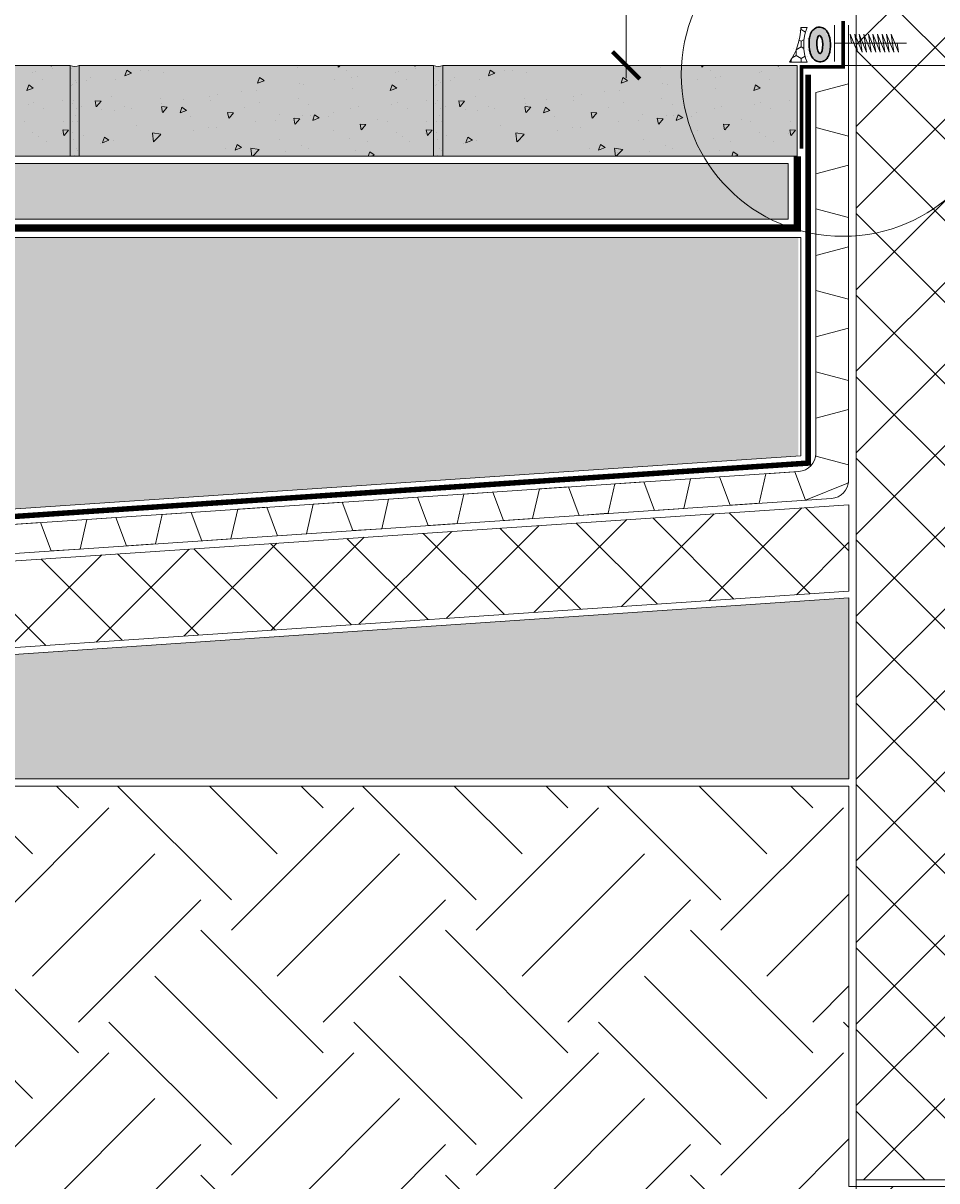
# Model space of a CAD drawing. Units: millimetres. Extents: x -31639 to 131340, y -26116 to 3415.
# Drawn here: x 91914 to 92417, y -14820 to -14183 of the extents above; entities that cross this region are included whole.
import ezdxf

# ---------------------------------------------------------------- set-up
doc = ezdxf.new("R2010")
doc.units = ezdxf.units.MM
doc.linetypes.add('Штрих-пунктирная', pattern=[20, 7.5, -2, 1, -2, 7.5])
doc.layers.get('0').update_dxf_attribs({"lineweight": 30})
doc.layers.get('DEFPOINTS').update_dxf_attribs({"color": 251, "lineweight": 0})
doc.layers.add('TN-АННТОТАЦИИ', color=7, linetype='Continuous', lineweight=20, true_color=0x000000)
for name, color, linetype, lineweight in [('TN-БЕТОН', 251, 'Continuous', 40), ('TN-ГЕОТЕКСТИЛЬ', 127, 'Continuous', 30), ('TN-ГЕРМЕТИК', 20, 'Continuous', 30), ('TN-КРЕПЕЖ', 7, 'Continuous', 15), ('TN-РАЗМЕРЫ', 184, 'Continuous', 15), ('TN-СТЯЖКА', 252, 'Continuous', 15), ('TN-УТЕПЛИТЕЛЬ XPS', 252, 'Continuous', 15), ('ТН_Крепеж', 7, 'Continuous', 15)]:
    doc.layers.add(name, color=color, linetype=linetype, lineweight=lineweight)
doc.styles.add('TN-Текст-Аннотативный', font='isocpeur.ttf')
doc.dimstyles.new('ПТС-Размеры-Аннотативный$0', dxfattribs={"dimtxt": 2.5, "dimasz": 1.5, "dimexe": 0.7, "dimexo": 1, "dimgap": 0.8, "dimtad": 1, "dimdec": 0, "dimzin": 0, "dimdsep": 46, "dimtxsty": 'TN-Текст-Аннотативный', "dimblk": 'ARCHTICK', "dimcen": 2, "dimdle": 0.7, "dimadec": 0, "dimazin": 0, "dimtfac": 1, "dimtdec": 0, "dimtmove": 1, "dimatfit": 3, "dimfxl": 0.7, "dimtolj": 1, "dimtzin": 0, "dimlwd": -1, "dimlwe": -1, "dimarcsym": 0})

# ---------------------------------------------------------------- blocks, each defined once
blk = doc.blocks.new('_ARCHTICK')
at = {"color": 0, "linetype": 'ByBlock', "ltscale": 10, "const_width": 0.15}
blk.add_lwpolyline([(-0.5, -0.5), (0.5, 0.5)], dxfattribs=at)
blk = doc.blocks.new('*D142')
at = {"layer": 'DEFPOINTS', "color": 0, "transparency": 16777216}
for p in [(92246.08, -13881.96), (92461.08, -13881.96), (92343.09, -14205.81)]:
    blk.add_point(p, dxfattribs=at)
at = {"layer": 'TN-РАЗМЕРЫ', "color": 0, "transparency": 16777216}
for p, q in [((92246.08, -14212.81), (92246.08, -13874.96)), ((92451.08, -13881.96), (92239.08, -13881.96)), ((92333.09, -14205.81), (92239.08, -14205.81))]:
    blk.add_line(p, q, dxfattribs=at)
at = {"layer": 'TN-РАЗМЕРЫ', "color": 0, "transparency": 16777216, "xscale": 15, "yscale": 15, "zscale": 15}
for p, rotation in [((92246.08, -13881.96), 90), ((92246.08, -14205.81), 270)]:
    blk.add_blockref('_ARCHTICK', p, dxfattribs=dict(at, rotation=rotation))
at = {"layer": 'TN-РАЗМЕРЫ', "color": 0, "transparency": 16777216, "insert": (92225.57, -14043.88), "char_height": 25, "attachment_point": 5, "rotation": 90, "style": 'TN-Текст-Аннотативный'}
blk.add_mtext('\\A1;min 300', dxfattribs=at)
blk = doc.blocks.new('*U124')
at = {"color": 7, "ltscale": 100}
for points in [[(0, 0), (0, 20)], [(0, -20), (0, 0), (18.7, 0)], [(23.7, 0), (25.2, -10), (17.2, 10), (18.7, 0)], [(18.7, 0), (79.2, 0)], [(28.7, 0), (30.2, -10), (22.2, 10), (23.7, 0)], [(33.7, 0), (35.2, -10), (27.2, 10), (28.7, 0)], [(38.7, 0), (40.2, -10), (32.2, 10), (33.7, 0)], [(43.7, 0), (45.2, -10), (37.2, 10), (38.7, 0)], [(48.7, 0), (50.2, -10), (42.2, 10), (43.7, 0)], [(53.7, 0), (55.2, -10), (47.2, 10), (48.7, 0)], [(58.7, 0), (60.2, -10), (52.2, 10), (53.7, 0)], [(63.7, 0), (65.2, -10), (57.2, 10), (58.7, 0)], [(68.7, 0), (70.2, -10), (62.2, 10), (63.7, 0)]]:
    blk.add_lwpolyline(points, dxfattribs=at)
blk = doc.blocks.new('*D144')
at = {"layer": 'DEFPOINTS', "color": 0, "transparency": 16777216}
for p in [(91345.66, -14205.87), (92372.63, -14205.87), (92372.63, -15154.14)]:
    blk.add_point(p, dxfattribs=at)
at = {"layer": 'TN-РАЗМЕРЫ', "color": 0, "transparency": 16777216}
for p, q in [((91345.66, -14215.87), (91345.66, -15161.14)), ((92372.63, -14215.87), (92372.63, -15161.14)), ((91338.66, -15154.14), (92379.63, -15154.14))]:
    blk.add_line(p, q, dxfattribs=at)
at = {"layer": 'TN-РАЗМЕРЫ', "color": 0, "transparency": 16777216, "xscale": 15, "yscale": 15, "zscale": 15, "rotation": 180}
blk.add_blockref('_ARCHTICK', (91345.66, -15154.14), dxfattribs=at)
at = {"layer": 'TN-РАЗМЕРЫ', "color": 0, "transparency": 16777216, "xscale": 15, "yscale": 15, "zscale": 15}
blk.add_blockref('_ARCHTICK', (92372.63, -15154.14), dxfattribs=at)
at = {"layer": 'TN-РАЗМЕРЫ', "color": 0, "transparency": 16777216, "insert": (91859.15, -15133.64), "char_height": 25, "attachment_point": 5, "style": 'TN-Текст-Аннотативный'}
blk.add_mtext('\\A1;1000', dxfattribs=at)
blk = doc.blocks.new('*D145')
at = {"layer": 'DEFPOINTS', "color": 0, "transparency": 16777216}
for p in [(92372.63, -14268.5), (91245.66, -14388.47), (92372.63, -15216.77)]:
    blk.add_point(p, dxfattribs=at)
at = {"layer": 'TN-РАЗМЕРЫ', "color": 0, "transparency": 16777216}
for p, q in [((92372.63, -14278.5), (92372.63, -15223.77)), ((91245.66, -14398.47), (91245.66, -15223.77)), ((91238.66, -15216.77), (92379.63, -15216.77))]:
    blk.add_line(p, q, dxfattribs=at)
at = {"layer": 'TN-РАЗМЕРЫ', "color": 0, "transparency": 16777216, "xscale": 15, "yscale": 15, "zscale": 15, "rotation": 180}
blk.add_blockref('_ARCHTICK', (91245.66, -15216.77), dxfattribs=at)
at = {"layer": 'TN-РАЗМЕРЫ', "color": 0, "transparency": 16777216, "xscale": 15, "yscale": 15, "zscale": 15}
blk.add_blockref('_ARCHTICK', (92372.63, -15216.77), dxfattribs=at)
at = {"layer": 'TN-РАЗМЕРЫ', "color": 0, "transparency": 16777216, "insert": (91809.15, -15196.27), "char_height": 25, "attachment_point": 5, "style": 'TN-Текст-Аннотативный'}
blk.add_mtext('\\A1;1200', dxfattribs=at)
blk = doc.blocks.new('*D170')
at = {"layer": 'DEFPOINTS', "color": 0, "transparency": 16777216}
for p in [(92340.15, -14205.87), (92372.63, -14819.06), (92859.57, -14819.06)]:
    blk.add_point(p, dxfattribs=at)
at = {"layer": 'TN-РАЗМЕРЫ', "color": 0, "transparency": 16777216}
for p, q in [((92859.57, -14198.87), (92859.57, -14826.06)), ((92350.15, -14205.87), (92866.57, -14205.87)), ((92382.63, -14819.06), (92866.57, -14819.06))]:
    blk.add_line(p, q, dxfattribs=at)
at = {"layer": 'TN-РАЗМЕРЫ', "color": 0, "transparency": 16777216, "xscale": 15, "yscale": 15, "zscale": 15}
for p, rotation in [((92859.57, -14205.87), 90), ((92859.57, -14819.06), 270)]:
    blk.add_blockref('_ARCHTICK', p, dxfattribs=dict(at, rotation=rotation))
at = {"layer": 'TN-РАЗМЕРЫ', "color": 0, "transparency": 16777216, "insert": (92835.32, -14512.47), "char_height": 25, "attachment_point": 5, "rotation": 90, "style": 'TN-Текст-Аннотативный'}
blk.add_mtext('\\A1;Глубина промерзания+100мм', dxfattribs=at)

msp = doc.modelspace()

# ---------------------------------------------------------------- hatches: boundary and pattern name
h = msp.add_hatch(color=2)
h.dxf.hatch_style = 1
edge = h.paths.add_edge_path()
edge.add_spline(control_points=[(92357.13, -14187.97), (92357.11, -14187.92), (92357.09, -14187.88), (92356.87, -14187.47), (92356.63, -14187.1), (92356.08, -14186.42), (92355.78, -14186.11), (92355.08, -14185.57), (92354.71, -14185.34), (92353.83, -14184.98), (92353.32, -14184.85), (92352.62, -14184.8), (92352.46, -14184.79), (92352.29, -14184.8), (92351.8, -14184.81), (92351.3, -14184.91), (92350.42, -14185.23), (92350.04, -14185.44), (92349.39, -14185.89), (92349.12, -14186.13), (92348.67, -14186.61), (92348.49, -14186.85), (92347.99, -14187.57), (92347.77, -14188.03), (92347.4, -14188.96), (92347.25, -14189.42), (92347.02, -14190.35), (92346.94, -14190.82), (92346.73, -14192.32), (92346.68, -14193.37), (92346.73, -14195.48), (92346.84, -14196.54), (92347.16, -14198.18), (92347.32, -14198.8), (92347.69, -14199.88), (92347.89, -14200.35), (92348.34, -14201.2), (92348.57, -14201.57), (92349.13, -14202.25), (92349.43, -14202.56), (92350.12, -14203.09), (92350.5, -14203.32), (92351.38, -14203.69), (92351.89, -14203.83), (92352.96, -14203.9), (92353.52, -14203.84), (92354.53, -14203.56), (92354.97, -14203.35), (92355.72, -14202.87), (92356.02, -14202.61), (92356.52, -14202.09), (92356.72, -14201.83), (92357.23, -14201.09), (92357.45, -14200.62), (92357.82, -14199.7), (92357.96, -14199.25), (92358.19, -14198.32), (92358.27, -14197.86), (92358.34, -14197.39)], knot_values=[5.670514, 5.670514, 5.670514, 5.670514, 5.691509, 5.691509, 5.872728, 5.872728, 6.016586, 6.016586, 6.132536, 6.132536, 6.248486, 6.248486, 6.283185, 6.283185, 6.283185, 6.389747, 6.389747, 6.496308, 6.496308, 6.602869, 6.602869, 6.709431, 6.709431, 6.931244, 6.931244, 7.153058, 7.153058, 7.374872, 7.374872, 7.839174, 7.839174, 8.303476, 8.303476, 8.597955, 8.597955, 8.832128, 8.832128, 9.013554, 9.013554, 9.157574, 9.157574, 9.273618, 9.273618, 9.389663, 9.389663, 9.505707, 9.505707, 9.621751, 9.621751, 9.737795, 9.737795, 9.853839, 9.853839, 10.074984, 10.074984, 10.296129, 10.296129, 10.512528, 10.512528, 10.512528, 10.512528], degree=3, periodic=0)
edge.add_line((92358.34, -14197.39), (92352.58, -14200.93))
edge.add_arc((92351.97, -14200.88), 0.613, 292.23347, 354.63512, ccw=False)
edge.add_arc((92351.97, -14200.88), 0.613, 292.23347, 354.63512)
edge.add_line((92352.58, -14200.93), (92358.34, -14197.39))
edge.add_spline(control_points=[(92358.34, -14197.39), (92358.34, -14197.38), (92358.34, -14197.37), (92358.48, -14196.35), (92358.54, -14195.29), (92358.48, -14193.18), (92358.37, -14192.12), (92358.04, -14190.48), (92357.89, -14189.86), (92357.53, -14188.83), (92357.35, -14188.4), (92357.13, -14187.97)], knot_values=[4.229343, 4.229343, 4.229343, 4.229343, 4.234089, 4.234089, 4.698944, 4.698944, 5.163799, 5.163799, 5.457568, 5.457568, 5.670514, 5.670514, 5.670514, 5.670514], degree=3, periodic=0)
edge.add_line((92357.13, -14187.97), (92356.48, -14188.34))
edge.add_arc((92356.28, -14188.46), 0.238, -220.00147, 30.03984, ccw=False)
edge.add_arc((92356.28, -14188.46), 0.238, 30.03984, 139.99853, ccw=False)
edge.add_line((92356.48, -14188.34), (92357.13, -14187.97))
edge = h.paths.add_edge_path(flags=16)
edge.add_ellipse((92352.61, -14194.34), major_axis=(-0.16, 4.97), ratio=0.333499, start_angle=0, end_angle=360)
at = {"true_color": 0xfeeab9, "transparency": 33554508}
h = msp.add_hatch(color=254, dxfattribs=at)
h.dxf.hatch_style = 1
h.paths.add_polyline_path([(91940.15, -14255.87), (91945.15, -14255.87), (91945.15, -14205.87, -0.246399), (91940.15, -14205.87)])
at = {"lineweight": 9, "transparency": 33554687}
h = msp.add_hatch(dxfattribs=at)
h.set_pattern_fill('AR-SAND', color=256, scale=0.2)
h.set_pattern_definition([(37.5, (24197.306, -11915.7624), (-0.3200063, 9.7882647), [0, -7.7216, 0, -8.636, 0, -8.255]), (7.5, (24197.306, -11915.762), (8.9904657, 14.336502), [0, -4.1656, 0, -6.9596, 0, -2.667]), (327.5, (24191.0575, -11915.762), (15.8198474, 0.0287437), [0, -2.54, 0, -9.144, 0, -11.938]), (317.5, (24191.057, -11915.762), (15.271129, 4.4585865), [0, -1.27, 0, -5.9944, 0, -6.858])])
edge = h.paths.add_edge_path()
edge.add_arc((91942.65, -14201.11), 5.38, 242.31626, 297.68374)
edge.add_line((91945.15, -14205.87), (91945.15, -14255.87))
edge.add_line((91945.15, -14255.87), (91940.15, -14255.87))
edge.add_line((91940.15, -14255.87), (91940.15, -14205.87))
at = {"true_color": 0xfeeab9, "transparency": 33554508}
h = msp.add_hatch(color=254, dxfattribs=at)
h.dxf.hatch_style = 1
h.paths.add_polyline_path([(92140.15, -14255.87), (92145.15, -14255.87), (92145.15, -14205.87, -0.246399), (92140.15, -14205.87)])
at = {"lineweight": 9, "transparency": 33554687}
h = msp.add_hatch(dxfattribs=at)
h.set_pattern_fill('AR-SAND', color=256, scale=0.2)
h.set_pattern_definition([(37.5, (24397.306, -11915.7624), (-0.3200063, 9.7882647), [0, -7.7216, 0, -8.636, 0, -8.255]), (7.5, (24397.306, -11915.762), (8.9904657, 14.336502), [0, -4.1656, 0, -6.9596, 0, -2.667]), (327.5, (24391.0575, -11915.762), (15.8198474, 0.0287437), [0, -2.54, 0, -9.144, 0, -11.938]), (317.5, (24391.057, -11915.762), (15.271129, 4.4585865), [0, -1.27, 0, -5.9944, 0, -6.858])])
edge = h.paths.add_edge_path()
edge.add_arc((92142.65, -14201.11), 5.38, 242.31626, 297.68374)
edge.add_line((92145.15, -14205.87), (92145.15, -14255.87))
edge.add_line((92145.15, -14255.87), (92140.15, -14255.87))
edge.add_line((92140.15, -14255.87), (92140.15, -14205.87))
at = {"lineweight": 5, "transparency": 33554508}
h = msp.add_hatch(dxfattribs=at)
h.set_pattern_fill('EARTH', color=256, scale=15, angle=45)
h.set_pattern_definition([(45, (-7736.28, 354.41), (0, 134.70384), [95.25, -95.25]), (45, (-7761.54, 379.67), (0, 134.70384), [95.25, -95.25]), (45, (-7786.79, 404.92), (0, 134.70384), [95.25, -95.25]), (135, (-7786.79, 421.76), (-134.70384, 0), [95.25, -95.25]), (135, (-7761.54, 447.02), (-134.70384, 0), [95.25, -95.25]), (135, (-7736.28, 472.27), (-134.70384, 0), [95.25, -95.25])])
h.paths.add_polyline_path([(92444.62, -15024.51), (92444.62, -14822.84), (92368.65, -14822.84), (92368.65, -14602.41), (91119.81, -14602.41), (91017.08, -14506.69), (91017.08, -14230.87), (90944.21, -14230.87), (90944.21, -15024.51)])
at = {"true_color": 0xfeeab9, "transparency": 33554508}
h = msp.add_hatch(color=254, dxfattribs=at)
h.dxf.hatch_style = 1
h.paths.add_polyline_path([(91353.16, -14259.87), (92335.32, -14259.88), (92335.32, -14290.47), (91353.16, -14290.47)])
at = {"lineweight": 9, "transparency": 33554687}
h = msp.add_hatch(dxfattribs=at)
h.set_pattern_fill('AR-SAND', color=256, scale=0.2)
h.set_pattern_definition([(37.5, (23620.965, -12009.236), (-0.3200063, 9.78826475), [0, -7.7216, 0, -8.636, 0, -8.255]), (7.5, (23620.965, -12009.236), (8.9904657, 14.336502), [0, -4.1656, 0, -6.9596, 0, -2.667]), (327.5, (23614.717, -12009.236), (15.8198474, 0.0287437), [0, -2.54, 0, -9.144, 0, -11.938]), (317.5, (23614.717, -12009.236), (15.271129, 4.4585865), [0, -1.27, 0, -5.9944, 0, -6.858])])
h.paths.add_polyline_path([(91353.16, -14259.87), (92335.32, -14259.88), (92335.32, -14290.47), (91353.16, -14290.47)])
at = {"lineweight": 9, "transparency": 33554559}
h = msp.add_hatch(dxfattribs=at)
h.set_pattern_fill('GRAVEL', color=256, scale=2)
h.set_pattern_definition([(228.01279, (86379.5786, -8354.6215), (-406.4, -457.2), [6.83443, -676.60967]), (184.96974, (86375.0066, -8359.7015), (609.59999976, 50.8000029), [11.7281, -1161.08098]), (132.510447, (86363.3226, -8360.7175), (508.0000002, -558.7999998), [8.26963, -818.69446]), (267.27369, (86343.5106, -8373.4175), (50.8000001, 1016), [10.6801, -1057.32875]), (292.833654, (86343.0026, -8384.0855), (-254, 609.6), [10.47267, -1036.79615]), (357.27369, (86347.0666, -8393.7375), (-1016, 50.8000001), [10.6801, -1057.32875]), (37.69424, (86357.7346, -8394.2455), (-660.39999997, -508.00000004), [14.12387, -1398.2623]), (72.255328, (86368.9106, -8385.6095), (355.6000001, 1117.59999997), [13.3344, -1320.10513]), (121.429566, (86372.9746, -8372.9095), (-406.40000006, 660.39999996), [10.71626, -1060.91091]), (175.23636, (86367.3866, -8363.7655), (558.8, -50.8), [12.23427, -599.47874]), (222.397438, (86355.1946, -8362.7495), (-609.59999998, -558.80000002), [15.82156, -1566.33545]), (138.814075, (86393.8026, -8373.9255), (-355.6, 304.8), [5.4001, -534.61132]), (171.469234, (86389.7386, -8370.3695), (660.4, -101.5999999), [10.27364, -1017.09278]), (225, (86379.58, -8368.846), (-7e-15, -50.8), [7.1842, -64.65786]), (203.19859, (86376.0226, -8362.7495), (254, 101.6), [3.86883, -383.01245]), (291.80141, (86372.467, -8364.2735), (-50.8, 152.4), [5.4713, -268.09506]), (30.96376, (86374.499, -8369.3535), (152.4, 101.6), [8.8864, -287.32596]), (161.56505, (86382.119, -8364.782), (101.6, -50.8), [6.42574, -154.21796]), (16.38954, (86343.0026, -8364.2735), (508, 152.4), [9.00176, -891.17653]), (70.346176, (86351.6386, -8361.7335), (-203.2, -558.8), [7.55198, -747.6443]), (293.19859, (86382.1186, -8354.6215), (-101.6, 254), [7.7376, -379.14367]), (343.61046, (86385.1666, -8361.7335), (-508, 152.4), [9.00176, -891.17653]), (339.443955, (86343.0026, -8395.7695), (-254, 101.6), [8.6807, -425.3547]), (294.77514, (86351.1306, -8398.8175), (-254.0000003, 558.7999999), [7.27344, -720.07187]), (66.80141, (86382.6266, -8405.4215), (101.6, 254), [7.7376, -379.14367]), (17.354025, (86385.6746, -8398.3095), (-660.4, -203.2), [8.51565, -843.04752]), (69.443955, (86357.7346, -8405.4215), (-101.6, -254), [4.34035, -429.69504]), (101.30993, (86379.579, -8405.422), (-50.8, 203.2), [2.5903, -256.4399]), (165.96376, (86379.07, -8402.882), (152.4, -50.8), [10.47267, -198.9811]), (186.009006, (86368.9106, -8400.3415), (508, 50.8), [9.70534, -960.8273]), (303.69007, (86374.499, -8373.926), (-50.8, 101.6), [7.32648, -175.83553]), (353.157227, (86378.5626, -8380.0215), (863.6, -101.59999995), [12.79114, -1266.32018]), (60.945396, (86391.2626, -8381.5455), (-203.2, -355.6), [5.23016, -517.78785]), (90, (86393.803, -8376.974), (-50.8, 50.8), [3.048, -47.752]), (120.256437, (86367.8946, -8398.8175), (203.2, -355.6), [7.05734, -698.67882]), (48.01279, (86364.3386, -8392.7215), (406.4, 457.2), [13.66886, -669.77524]), (0, (86373.483, -8382.56), (50.8, 50.8), [13.208, -37.592]), (325.304846, (86386.6906, -8382.5615), (508.0000002, -355.5999997), [8.0322, -795.18633]), (254.0546, (86393.2946, -8387.1335), (-50.8, -203.2), [7.39658, -362.433]), (207.645975, (86391.2626, -8394.2455), (-965.20000004, -507.99999993), [12.0429, -1192.2493]), (175.42608, (86380.5946, -8399.8335), (-660.4, 50.8), [12.7406, -1261.31693])])
h.paths.add_polyline_path([(92340.83, -14300.47), (91351, -14300.47), (91351, -14333.47), (91400.66, -14333.47), (91400.66, -14443.47), (91195.66, -14443.47), (91195.66, -14498.06), (92340.83, -14420.76)])
h = msp.add_hatch(dxfattribs=at)
h.set_pattern_fill('ANSI37', color=256, scale=10)
h.set_pattern_definition([(45, (-7157.44, 144.698), (-22.45064, 22.45064), []), (135, (-7157.44, 144.698), (-22.45064, -22.45064), [])])
h.paths.add_polyline_path([(91193.09, -14526.72), (92368.63, -14447.6), (92368.63, -14495.23), (91196.45, -14574.35)])
at = {"layer": 'TN-БЕТОН', "lineweight": 5, "transparency": 33554636}
h = msp.add_hatch(color=256, dxfattribs=at)
h.dxf.hatch_style = 1
h.paths.add_polyline_path([(91940.15, -14205.87), (91940.15, -14255.87), (91745.15, -14255.87), (91745.15, -14205.87)])
at = {"layer": 'TN-БЕТОН', "lineweight": 5, "transparency": 33554687}
h = msp.add_hatch(dxfattribs=at)
h.set_pattern_fill('AR-CONC', color=256, scale=0.2, angle=-180)
h.set_pattern_definition([(230, (93697.152, 53575.823), (-36.436934, 3.187817), [3.81, -41.91]), (175, (93697.152, 53575.823), (7.048684, -38.21137), [3.048, -33.528117]), (280.451445, (93694.116, 53576.09), (-29.38825, -35.02355), [3.238002, -35.618049]), (226.1842, (93697.152, 53565.663), (-54.215808, 8.408466), [5.715, -62.865]), (276.63556, (93692.634, 53566.363), (-47.480827, -49.485225), [4.857005, -53.42712]), (171.18415, (93697.15, 53565.66), (-47.480827, -49.485225), [4.571993, -50.291946]), (201, (93692.072, 53568.203), (-30.322878, 20.45304), [3.81, -41.91]), (146, (93692.072, 53568.203), (-12.360406, -36.837593), [3.048, -33.528]), (251.451445, (93689.545, 53569.907), (-42.683284, -16.384554), [3.238002, -35.617988]), (217.5, (93697.152, 53575.823), (-0.6177207, -16.9110078), [0, -33.1216, 0, -34.036, 0, -33.655]), (187.5, (93697.152, 53575.823), (-13.3639325, -20.036115), [0, -19.4056, 0, -32.3596, 0, -12.827]), (147.5, (93708.481, 53575.823), (-27.118119, 1.1457488), [0, -12.7, 0, -39.624, 0, -52.578]), (137.5, (93713.56, 53575.823), (-29.625836, -5.085298), [0, -16.51, 0, -26.3144, 0, -37.338])])
h.paths.add_polyline_path([(91940.15, -14205.87), (91940.15, -14255.87), (91745.15, -14255.87), (91745.15, -14205.87)])
at = {"layer": 'TN-БЕТОН', "lineweight": 5, "transparency": 33554636}
h = msp.add_hatch(color=256, dxfattribs=at)
h.dxf.hatch_style = 1
h.paths.add_polyline_path([(92140.15, -14205.87), (92140.15, -14255.87), (91945.15, -14255.87), (91945.15, -14205.87)])
at = {"layer": 'TN-БЕТОН', "lineweight": 5, "transparency": 33554687}
h = msp.add_hatch(dxfattribs=at)
h.set_pattern_fill('AR-CONC', color=256, scale=0.2, angle=-180)
h.set_pattern_definition([(230, (93897.152, 53575.823), (-36.436934, 3.187817), [3.81, -41.91]), (175, (93897.152, 53575.823), (7.048684, -38.21137), [3.048, -33.528117]), (280.451445, (93894.116, 53576.09), (-29.38825, -35.02355), [3.238002, -35.618049]), (226.1842, (93897.152, 53565.663), (-54.215808, 8.408466), [5.715, -62.865]), (276.63556, (93892.634, 53566.363), (-47.480827, -49.485225), [4.857005, -53.42712]), (171.18415, (93897.15, 53565.66), (-47.480827, -49.485225), [4.571993, -50.291946]), (201, (93892.072, 53568.203), (-30.322878, 20.45304), [3.81, -41.91]), (146, (93892.072, 53568.203), (-12.360406, -36.837593), [3.048, -33.528]), (251.451445, (93889.545, 53569.907), (-42.683284, -16.384554), [3.238002, -35.617988]), (217.5, (93897.152, 53575.823), (-0.6177207, -16.9110078), [0, -33.1216, 0, -34.036, 0, -33.655]), (187.5, (93897.152, 53575.823), (-13.3639325, -20.036115), [0, -19.4056, 0, -32.3596, 0, -12.827]), (147.5, (93908.481, 53575.823), (-27.118119, 1.1457488), [0, -12.7, 0, -39.624, 0, -52.578]), (137.5, (93913.56, 53575.823), (-29.625836, -5.085298), [0, -16.51, 0, -26.3144, 0, -37.338])])
h.paths.add_polyline_path([(92140.15, -14205.87), (92140.15, -14255.87), (91945.15, -14255.87), (91945.15, -14205.87)])
at = {"layer": 'TN-БЕТОН', "lineweight": 5, "transparency": 33554636}
h = msp.add_hatch(color=256, dxfattribs=at)
h.dxf.hatch_style = 1
h.paths.add_polyline_path([(92340.15, -14205.87), (92340.15, -14255.87), (92145.15, -14255.87), (92145.15, -14205.87)])
at = {"layer": 'TN-БЕТОН', "lineweight": 5, "transparency": 33554687}
h = msp.add_hatch(dxfattribs=at)
h.set_pattern_fill('AR-CONC', color=256, scale=0.2, angle=-180)
h.set_pattern_definition([(230, (94097.152, 53575.823), (-36.436934, 3.187817), [3.81, -41.91]), (175, (94097.152, 53575.823), (7.048684, -38.21137), [3.048, -33.528117]), (280.451445, (94094.116, 53576.09), (-29.38825, -35.02355), [3.238002, -35.618049]), (226.1842, (94097.152, 53565.663), (-54.215808, 8.408466), [5.715, -62.865]), (276.63556, (94092.634, 53566.363), (-47.480827, -49.485225), [4.857005, -53.42712]), (171.18415, (94097.15, 53565.66), (-47.480827, -49.485225), [4.571993, -50.291946]), (201, (94092.072, 53568.203), (-30.322878, 20.45304), [3.81, -41.91]), (146, (94092.072, 53568.203), (-12.360406, -36.837593), [3.048, -33.528]), (251.451445, (94089.545, 53569.907), (-42.683284, -16.384554), [3.238002, -35.617988]), (217.5, (94097.152, 53575.823), (-0.6177207, -16.9110078), [0, -33.1216, 0, -34.036, 0, -33.655]), (187.5, (94097.152, 53575.823), (-13.3639325, -20.036115), [0, -19.4056, 0, -32.3596, 0, -12.827]), (147.5, (94108.481, 53575.823), (-27.118119, 1.1457488), [0, -12.7, 0, -39.624, 0, -52.578]), (137.5, (94113.56, 53575.823), (-29.625836, -5.085298), [0, -16.51, 0, -26.3144, 0, -37.338])])
h.paths.add_polyline_path([(92340.15, -14205.87), (92340.15, -14255.87), (92145.15, -14255.87), (92145.15, -14205.87)])
at = {"layer": 'TN-ГЕОТЕКСТИЛЬ', "lineweight": 9, "true_color": 0x727430, "transparency": 33554687}
h = msp.add_hatch(dxfattribs=at)
h.set_pattern_fill('AR-SAND', color=67, scale=0.5)
h.set_pattern_definition([(37.5, (-7736.28, 374.382), (-0.8000156, 24.470662), [0, -19.304, 0, -21.59, 0, -20.6375]), (7.5, (-7736.28, 374.382), (22.476164, 35.841255), [0, -10.414, 0, -17.399, 0, -6.6675]), (327.5, (-7751.901, 374.382), (39.5496185, 0.0718592), [0, -6.35, 0, -22.86, 0, -29.845]), (317.5, (-7751.9, 374.382), (38.177823, 11.146466), [0, -3.175, 0, -14.986, 0, -17.145])])
h.paths.add_polyline_path([(92368.65, -14498.89), (92368.65, -14598.41), (91121.39, -14598.41), (91021.08, -14504.95), (91021.08, -14230.87), (91237.17, -14230.87), (91237.17, -14324.45), (91186.66, -14324.45), (91186.66, -14507.03), (91192.74, -14578.61)])
at = {"layer": 'TN-ГЕРМЕТИК', "lineweight": 18}
h = msp.add_hatch(dxfattribs=at)
h.set_pattern_fill('HONEY', color=256, angle=90)
h.set_pattern_definition([(90, (94797.723, -41346.6916), (-2.74963064, 4.7625), [3.175, -6.35]), (210, (94797.723, -41346.6916), (-2.74963066, -4.7625), [3.175, -6.35]), (150, (94797.723, -41346.6916), (-5.4992613, 1e-08), [-6.35, 3.175])])
edge = h.paths.add_edge_path()
edge.add_arc((92370.16, -14194.52), 26.34, 158.6831, 201.39099, ccw=False)
edge.add_line((92345.62, -14184.95), (92342.13, -14184.95))
edge.add_arc((92307.45, -14184.28), 34.69, 325.10425, 358.90493, ccw=False)
edge.add_line((92335.9, -14204.13), (92345.63, -14204.13))
at = {"layer": 'TN-УТЕПЛИТЕЛЬ XPS', "transparency": 33554559}
h = msp.add_hatch(dxfattribs=at)
h.set_pattern_fill('ANSI37', color=256, scale=10)
h.set_pattern_definition([(45, (-7736.28, 374.382), (-22.45064, 22.45064), []), (135, (-7736.28, 374.382), (-22.45064, -22.45064), [])])
h.paths.add_polyline_path([(92469.36, -14819.06), (92372.63, -14819.06), (92372.63, -13514.43), (92476.62, -13514.43), (92476.62, -13934.66), (92469.36, -13940.77), (92469.36, -14066.48)])

# ---------------------------------------------------------------- linework, layer by layer
at = {"color": 34, "lineweight": 13}
for points in [[(91187.3, -14523.08), (92359.08, -14444.15, 0.393989), (92368.4, -14434.19), (92368.42, -14183.64)], [(91187.3, -14507.03), (92341.08, -14429.31, 0.393989), (92350.41, -14419.36), (92350.41, -14220.72)]]:
    msp.add_lwpolyline(points, format="xyb", dxfattribs=at)
at = {"color": 252, "linetype": 'Штрих-пунктирная', "const_width": 3}
msp.add_lwpolyline([(92346.25, -14210.92), (92346.25, -14424.7), (91191.64, -14502.34), (91191.64, -14328.45), (91241.64, -14328.45), (91241.64, -14230.87)], dxfattribs=at)
at = {"color": 34, "lineweight": 13}
msp.add_lwpolyline([(91907.79, -14458.51), (91923.75, -14457.43), (91929.61, -14473.07), (91945.58, -14472), (91949.29, -14455.71), (91965.26, -14454.64), (91971.12, -14470.28), (91987.08, -14469.2), (91990.8, -14452.91), (92006.76, -14451.84), (92012.63, -14467.48), (92020.61, -14466.94), (92028.59, -14466.4), (92032.31, -14450.12), (92048.27, -14449.04), (92054.14, -14464.68), (92062.12, -14464.15), (92070.1, -14463.61), (92073.81, -14447.32), (92089.78, -14446.25), (92095.64, -14461.89), (92111.61, -14460.81), (92115.32, -14444.53), (92131.28, -14443.45), (92137.15, -14459.09), (92153.11, -14458.02), (92156.83, -14441.73), (92172.79, -14440.66), (92178.65, -14456.3), (92194.62, -14455.22), (92198.33, -14438.94), (92214.3, -14437.86), (92220.14, -14453.46), (92236.16, -14452.34), (92239.81, -14436.14), (92255.8, -14435.06), (92261.68, -14450.75), (92277.73, -14449.63), (92281.45, -14433.34), (92297.41, -14432.27), (92303.27, -14447.91), (92319.24, -14446.83), (92322.95, -14430.55), (92338.92, -14429.47), (92344.78, -14445.11), (92368.41, -14435.64), (92368.41, -14425.64), (92350.41, -14420.84), (92350.41, -14400.06), (92368.41, -14395.26), (92368.41, -14379.26), (92350.41, -14374.46), (92350.41, -14367.24), (92350.41, -14355.24), (92368.41, -14350.44), (92368.41, -14334.44), (92350.41, -14329.64), (92350.41, -14322.42), (92350.41, -14310.42), (92368.41, -14305.62), (92368.41, -14289.62), (92350.41, -14284.82), (92350.41, -14277.6), (92350.41, -14265.58), (92368.41, -14260.8), (92368.41, -14244.8), (92350.41, -14240), (92350.41, -14232.79), (92350.41, -14220.79), (92368.41, -14215.99)], dxfattribs=at)
at = {"lineweight": 5}
for points in [[(92368.65, -14498.89), (92368.65, -14598.41), (91121.39, -14598.41), (91021.08, -14504.95), (91021.08, -14230.87), (91237.17, -14230.87), (91237.17, -14324.45), (91186.66, -14324.45), (91186.66, -14507.03), (91192.74, -14578.61)], [(91195.66, -14498.06), (91195.66, -14443.47), (91400.66, -14443.47), (91400.66, -14333.47), (91351, -14333.47), (91351, -14300.47), (92342.13, -14300.47), (92342.13, -14420.76)]]:
    msp.add_lwpolyline(points, close=True, dxfattribs=at)
at = {"lineweight": 5, "transparency": 33554508}
msp.add_lwpolyline([(91353.16, -14259.87), (92335.32, -14259.88), (92335.32, -14290.47), (91353.16, -14290.47)], close=True, dxfattribs=at)
at = {"lineweight": 20}
msp.add_lwpolyline([(91193.09, -14526.72), (92368.63, -14447.6), (92368.63, -14495.23), (91196.45, -14574.35)], close=True, dxfattribs=at)
at = {"ltscale": 12}
msp.add_ellipse((92352.61, -14194.34), major_axis=(-0.16, 4.97), ratio=0.333499, dxfattribs=at)
msp.add_open_spline([(92352.29, -14184.8), (92351.8, -14184.81), (92351.3, -14184.91), (92350.42, -14185.23), (92350.04, -14185.44), (92349.39, -14185.89), (92349.12, -14186.13), (92348.67, -14186.61), (92348.49, -14186.85), (92347.99, -14187.57), (92347.77, -14188.03), (92347.4, -14188.96), (92347.25, -14189.42), (92347.02, -14190.35), (92346.94, -14190.82), (92346.73, -14192.32), (92346.68, -14193.37), (92346.73, -14195.48), (92346.84, -14196.54), (92347.16, -14198.18), (92347.32, -14198.8), (92347.69, -14199.88), (92347.89, -14200.35), (92348.34, -14201.2), (92348.57, -14201.57), (92349.13, -14202.25), (92349.43, -14202.56), (92350.12, -14203.09), (92350.5, -14203.32), (92351.38, -14203.69), (92351.89, -14203.83), (92352.96, -14203.9), (92353.52, -14203.84), (92354.53, -14203.56), (92354.97, -14203.35), (92355.72, -14202.87), (92356.02, -14202.61), (92356.52, -14202.09), (92356.72, -14201.83), (92357.23, -14201.09), (92357.45, -14200.62), (92357.82, -14199.7), (92357.96, -14199.25), (92358.19, -14198.31), (92358.28, -14197.84), (92358.48, -14196.35), (92358.54, -14195.29), (92358.48, -14193.18), (92358.37, -14192.12), (92358.04, -14190.48), (92357.89, -14189.86), (92357.51, -14188.78), (92357.32, -14188.31), (92356.87, -14187.47), (92356.63, -14187.1), (92356.08, -14186.42), (92355.78, -14186.11), (92355.08, -14185.57), (92354.71, -14185.34), (92353.83, -14184.98), (92353.32, -14184.85), (92352.62, -14184.8), (92352.46, -14184.79), (92352.29, -14184.8)], degree=3, knots=[0, 0, 0, 0, 0.106561, 0.106561, 0.213123, 0.213123, 0.319684, 0.319684, 0.426245, 0.426245, 0.648059, 0.648059, 0.869873, 0.869873, 1.091687, 1.091687, 1.555989, 1.555989, 2.020291, 2.020291, 2.31477, 2.31477, 2.548943, 2.548943, 2.730369, 2.730369, 2.874389, 2.874389, 2.990433, 2.990433, 3.106477, 3.106477, 3.222521, 3.222521, 3.338565, 3.338565, 3.454609, 3.454609, 3.570654, 3.570654, 3.791799, 3.791799, 4.012944, 4.012944, 4.234089, 4.234089, 4.698944, 4.698944, 5.163799, 5.163799, 5.457568, 5.457568, 5.691509, 5.691509, 5.872728, 5.872728, 6.016586, 6.016586, 6.132536, 6.132536, 6.248486, 6.248486, 6.283185, 6.283185, 6.283185, 6.283185], dxfattribs=at)
msp.add_open_spline([(92352.29, -14184.8), (92351.8, -14184.81), (92351.3, -14184.91), (92350.42, -14185.23), (92350.04, -14185.44), (92349.39, -14185.89), (92349.12, -14186.13), (92348.67, -14186.61), (92348.49, -14186.85), (92347.99, -14187.57), (92347.77, -14188.03), (92347.4, -14188.96), (92347.25, -14189.42), (92347.02, -14190.35), (92346.94, -14190.82), (92346.73, -14192.32), (92346.68, -14193.37), (92346.73, -14195.48), (92346.84, -14196.54), (92347.16, -14198.18), (92347.32, -14198.8), (92347.69, -14199.88), (92347.89, -14200.35), (92348.34, -14201.2), (92348.57, -14201.57), (92349.13, -14202.25), (92349.43, -14202.56), (92350.12, -14203.09), (92350.5, -14203.32), (92351.38, -14203.69), (92351.89, -14203.83), (92352.96, -14203.9), (92353.52, -14203.84), (92354.53, -14203.56), (92354.97, -14203.35), (92355.72, -14202.87), (92356.02, -14202.61), (92356.52, -14202.09), (92356.72, -14201.83), (92357.23, -14201.09), (92357.45, -14200.62), (92357.82, -14199.7), (92357.96, -14199.25), (92358.19, -14198.31), (92358.28, -14197.84), (92358.48, -14196.35), (92358.54, -14195.29), (92358.48, -14193.18), (92358.37, -14192.12), (92358.04, -14190.48), (92357.89, -14189.86), (92357.51, -14188.78), (92357.32, -14188.31), (92356.87, -14187.47), (92356.63, -14187.1), (92356.08, -14186.42), (92355.78, -14186.11), (92355.08, -14185.57), (92354.71, -14185.34), (92353.83, -14184.98), (92353.32, -14184.85), (92352.62, -14184.8), (92352.46, -14184.79), (92352.29, -14184.8)], degree=3, knots=[0, 0, 0, 0, 0.106561, 0.106561, 0.213123, 0.213123, 0.319684, 0.319684, 0.426245, 0.426245, 0.648059, 0.648059, 0.869873, 0.869873, 1.091687, 1.091687, 1.555989, 1.555989, 2.020291, 2.020291, 2.31477, 2.31477, 2.548943, 2.548943, 2.730369, 2.730369, 2.874389, 2.874389, 2.990433, 2.990433, 3.106477, 3.106477, 3.222521, 3.222521, 3.338565, 3.338565, 3.454609, 3.454609, 3.570654, 3.570654, 3.791799, 3.791799, 4.012944, 4.012944, 4.234089, 4.234089, 4.698944, 4.698944, 5.163799, 5.163799, 5.457568, 5.457568, 5.691509, 5.691509, 5.872728, 5.872728, 6.016586, 6.016586, 6.132536, 6.132536, 6.248486, 6.248486, 6.283185, 6.283185, 6.283185, 6.283185], dxfattribs=at)
at = {"layer": 'TN-АННТОТАЦИИ'}
msp.add_circle((92365.46, -14210.87), 89.04, dxfattribs=at)
at = {"layer": 'TN-БЕТОН', "lineweight": 5}
for points in [[(91940.15, -14205.87), (91940.15, -14255.87), (91745.15, -14255.87), (91745.15, -14205.87)], [(92140.15, -14205.87), (92140.15, -14255.87), (91945.15, -14255.87), (91945.15, -14205.87)], [(92340.15, -14205.87), (92340.15, -14255.87), (92145.15, -14255.87), (92145.15, -14205.87)], [(92444.62, -15024.51), (92444.62, -14822.84), (92368.65, -14822.84), (92368.65, -14602.41), (91119.81, -14602.41), (91017.08, -14506.69), (91017.08, -14230.87), (90944.21, -14230.87), (90944.21, -15024.51)]]:
    msp.add_lwpolyline(points, close=True, dxfattribs=at)
at = {"layer": 'TN-ГЕОТЕКСТИЛЬ', "linetype": 'Штрих-пунктирная', "const_width": 4}
msp.add_lwpolyline([(91348.33, -14255.87), (91348.33, -14295.29), (92340.32, -14295.29), (92340.32, -14255.87)], dxfattribs=at)
at = {"layer": 'TN-ГЕРМЕТИК', "lineweight": 18}
msp.add_lwpolyline([(92345.63, -14204.13, -0.188536), (92345.62, -14184.95), (92342.13, -14184.95, -0.148562), (92335.9, -14204.13)], format="xyb", close=True, dxfattribs=at)
at = {"layer": 'TN-КРЕПЕЖ', "const_width": 2}
msp.add_lwpolyline([(92365.46, -14181.44), (92365.46, -14206.7), (92342.6, -14206.7), (92342.6, -14251.7)], dxfattribs=at)
at = {"layer": 'TN-СТЯЖКА', "lineweight": 9}
for points in [[(91940.15, -14205.87), (91940.15, -14255.87), (91945.15, -14255.87), (91945.15, -14205.87, -0.246399)], [(92140.15, -14205.87), (92140.15, -14255.87), (92145.15, -14255.87), (92145.15, -14205.87, -0.246399)]]:
    msp.add_lwpolyline(points, format="xyb", close=True, dxfattribs=at)
at = {"layer": 'TN-УТЕПЛИТЕЛЬ XPS'}
msp.add_lwpolyline([(92469.36, -14819.06), (92372.63, -14819.06), (92372.63, -13514.43), (92476.62, -13514.43), (92476.62, -13934.66), (92476.62, -13934.66), (92469.36, -13940.77), (92469.36, -14066.48)], close=True, dxfattribs=at)

# ---------------------------------------------------------------- block references
at = {"layer": 'ТН_Крепеж', "ltscale": 100, "xscale": 0.5, "yscale": 0.5, "zscale": 0.5}
msp.add_blockref('*U124', (92360.79, -14193.64), dxfattribs=at)

# ---------------------------------------------------------------- dimensions: what is measured, and where the dimension line sits
at = {"layer": 'TN-РАЗМЕРЫ'}
for base, p1, p2, text, picture, middle in [((92246.08, -13881.96), (92343.09, -14205.81), (92461.08, -13881.96), 'min 300', '*D142', (92225.57, -14043.88)), ((92859.57, -14819.06), (92340.15, -14205.87), (92372.63, -14819.06), 'Глубина промерзания+100мм', '*D170', (92835.32, -14512.47))]:
    dim = msp.add_linear_dim(base=base, p1=p1, p2=p2, angle=90, text=text, dimstyle='ПТС-Размеры-Аннотативный$0', dxfattribs=at)
    dim.commit()
    dim.dimension.update_dxf_attribs({"geometry": picture, "text_midpoint": middle})
for base, p1, p2, text, picture, middle in [((92372.63, -15154.14), (91345.66, -14205.87), (92372.63, -14205.87), '1000', '*D144', (91859.15, -15133.64)), ((92372.63, -15216.77), (91245.66, -14388.47), (92372.63, -14268.5), '1200', '*D145', (91809.15, -15196.27))]:
    dim = msp.add_linear_dim(base=base, p1=p1, p2=p2, text=text, dimstyle='ПТС-Размеры-Аннотативный$0', dxfattribs=at)
    dim.commit()
    dim.dimension.update_dxf_attribs({"geometry": picture, "text_midpoint": middle})

doc.saveas('drawing.dxf')
